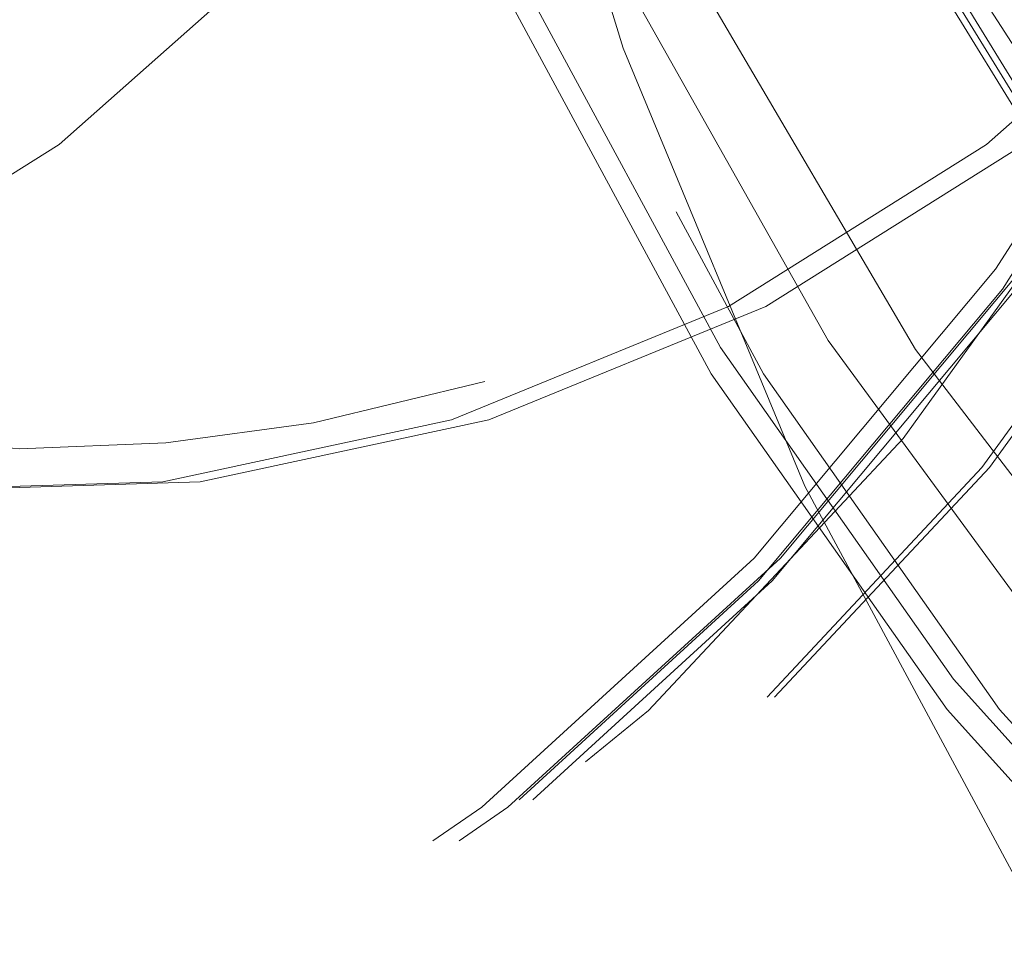
# Model space of a CAD drawing. Units: millimetres. Extents: x 0 to 42, y 0 to 29.8.
# Drawn here: x 27.6 to 27.6, y 6.9 to 6.9 of the extents above; entities that cross this region are included whole.
import ezdxf

# ---------------------------------------------------------------- set-up
doc = ezdxf.new("R2010")
doc.units = ezdxf.units.MM
doc.linetypes.add('HIDDEN', pattern=[0.1905, 0.127, -0.0635])

msp = doc.modelspace()

# ---------------------------------------------------------------- linework, layer by layer
at = {"color": 7, "linetype": 'HIDDEN', "lineweight": 18, "flags": 128}
for points in [[(27.57370436873525, 7.054144109125708), (27.57944181521875, 7.068973164114227), (27.58653412956009, 7.082998998531423), (27.5948981608582, 7.096057172292694), (27.6044358484934, 7.107994590249896), (27.61503537179857, 7.118671297091963), (27.62657246105418, 7.127962118192978), (27.63891185443719, 7.135758127170211), (27.65190888384218, 7.141967922946363), (27.66541117098268, 7.146518701343629), (27.67926041388723, 7.149357108646118), (27.69329424284526, 7.150449867123387), (27.70734812404348, 7.149784165181411), (27.72125728857444, 7.1473678075668), (27.73485866420126, 7.143229123863291), (27.7479927872306, 7.137416636353272), (27.76050567207857, 7.129998491138389), (27.77225061661097, 7.121061659188813), (27.78308992209166, 7.110710916688129), (27.79289650757435, 7.099067616628384), (27.80155539981052, 7.086268266057207), (27.80896508120557, 7.072462925657487), (27.8150386800199, 7.057813450423067), (27.81970498886056, 7.042491592056929), (27.82290929952283, 7.026676985339508), (27.82461404439393, 7.010555042075131), (27.82479923689889, 6.99431477730814), (27.82346270582494, 6.978146593294314), (27.82062012077691, 6.962240047208502), (27.81630480846549, 6.946781628760065), (27.81056736198199, 6.931952573771547), (27.80347504764065, 6.917926739354351), (27.79511101634254, 6.904868565593078), (27.78557332870734, 6.892931147635878), (27.77497380540217, 6.882254440793812), (27.76343671614655, 6.872963619692795), (27.75109732276355, 6.865167610715563), (27.73810029335856, 6.85895781493941), (27.72459800621806, 6.854407036542145), (27.7107487633135, 6.851568629239657), (27.69671493435548, 6.850475870762388), (27.68266105315726, 6.851141572704364), (27.66875188862631, 6.853557930318973), (27.65515051299948, 6.857696614022483), (27.64201638997014, 6.863509101532503), (27.62950350512217, 6.870927246747385), (27.61775856058977, 6.87986407869696), (27.60691925510908, 6.890214821197644), (27.59711266962638, 6.901858121257392), (27.58845377739022, 6.914657471828568), (27.58104409599517, 6.928462812228288), (27.57497049718084, 6.943112287462708), (27.57030418834018, 6.958434145828845), (27.56709987767791, 6.974248752546266), (27.56539513280681, 6.990370695810643), (27.56520994030184, 7.006610960577635), (27.5665464713758, 7.02277914459146), (27.56938905642383, 7.038685690677274), (27.57370436873525, 7.054144109125708)], [(27.56748608303936, 7.042513173752764), (27.57268145256635, 7.055677501460162), (27.57923844927495, 7.068004831621296), (27.58705767577889, 7.079308294476711), (27.59602060057486, 7.089416541051635), (27.60599135485925, 7.09817634063177), (27.61681879216072, 7.105454903584731), (27.6283387795667, 7.111141894315508), (27.64037668581092, 7.115151103841622), (27.65275002850548, 7.117421756633421), (27.66527124038783, 7.117919431909156), (27.67775051264925, 7.116636585418952), (27.68999867224293, 7.113592663807935), (27.70183004955452, 7.108833809824927), (27.7130652929642, 7.102432162845402), (27.72353408763448, 7.094484765312091), (27.73307773730944, 7.085112091670466), (27.74155156998828, 7.074456222098958), (27.74882713100534, 7.062678688718273), (27.75479413027189, 7.049958026929108), (27.75936211416148, 7.036487068997459), (27.76246183669469, 7.022470020914029), (27.7640463092376, 7.008119366839574), (27.76409151280157, 6.993652648061607), (27.76259676214667, 6.979289165290245), (27.75958471616915, 6.965246654282972), (27.75510103441571, 6.95173798519251), (27.74921368493134, 6.938967935672292), (27.74201191393298, 6.927130086655973), (27.73360489292788, 6.916403887867801), (27.72412006378483, 6.906951937547722), (27.71370120684534, 6.898917517627797), (27.70250626136022, 6.892422421724179), (27.69070493129152, 6.887565108870026), (27.67847611277346, 6.88441921097694), (27.66600518222943, 6.883032416650225), (27.65348118625428, 6.883425748278256), (27.64109397586074, 6.88559324335449), (27.62903132853157, 6.889502044862997), (27.61747610170427, 6.895092899357318), (27.60660346083881, 6.902281055182323), (27.59657822408774, 6.910957547222909), (27.58755236382104, 6.920990848704067), (27.57966270287992, 6.93222886500273), (27.57302884048194, 6.944501239247212), (27.56775133921888, 6.957621934753737), (27.5639102006303, 6.971392055152926), (27.56156365246177, 6.985602859456012), (27.56074726599157, 7.000038926355462), (27.56147341680641, 7.014481419792393), (27.56373109720015, 7.02871140628817), (27.56748608303936, 7.042513173752764)], [(27.42902942370158, 7.040723799080004), (27.43411678243539, 7.053572469483147), (27.44055864317932, 7.065583569759632), (27.44825341394124, 7.076567677683015), (27.45707974358961, 7.086351567309758), (27.46689843563329, 7.094780940855834), (27.47755464343333, 7.101722862064958), (27.48888031222702, 7.10706785269276), (27.50069682945187, 7.110731619044095), (27.51281784157239, 7.112656381334975), (27.52505219298669, 7.112811784914276), (27.53720694066453, 7.11119537897472), (27.54909039697412, 7.107832655203566), (27.56051515271065, 7.102776645763481), (27.57130103265132, 7.096107086943645), (27.58127793702629, 7.087929161670853), (27.59028852409367, 7.07837184071191), (27.59819069151273, 7.067585848727605), (27.60485981738275, 7.055741287254771), (27.61019072560482, 7.043024952103432), (27.61409934457173, 7.029637387475295), (27.6165240330275, 7.015789723261889), (27.61742655218673, 7.001700345400054), (27.61679266878315, 6.987591451795256), (27.61463237953669, 6.973685548127889), (27.61097975349925, 6.96020193880577), (27.60589239476544, 6.947353268402629), (27.59945053402151, 6.935342168126142), (27.59175576325959, 6.924358060202759), (27.58292943361122, 6.914574170576016), (27.57311074156754, 6.906144797029939), (27.5624545337675, 6.899202875820816), (27.5511288649738, 6.893857885193015), (27.53931234774896, 6.890194118841681), (27.52719133562844, 6.8882693565508), (27.51495698421414, 6.888113952971498), (27.5028022365363, 6.889730358911055), (27.49091878022671, 6.893093082682208), (27.47949402449018, 6.898149092122294), (27.46870814454951, 6.904818650942129), (27.45873124017453, 6.912996576214922), (27.44972065310716, 6.922553897173865), (27.4418184856881, 6.93333988915817), (27.43514935981808, 6.945184450631004), (27.42981845159602, 6.957900785782344), (27.4259098326291, 6.971288350410481), (27.42348514417333, 6.985136014623886), (27.4225826250141, 6.999225392485721), (27.42321650841768, 7.013334286090518), (27.42537679766415, 7.027240189757886), (27.42902942370158, 7.040723799080004)], [(27.42902942370154, 7.040723799080004), (27.43411678243535, 7.053572469483147), (27.44055864317927, 7.065583569759632), (27.44825341394119, 7.076567677683015), (27.45707974358957, 7.086351567309758), (27.46689843563324, 7.094780940855834), (27.47755464343328, 7.101722862064958), (27.48888031222697, 7.107067852692758), (27.50069682945183, 7.110731619044095), (27.51281784157234, 7.112656381334974), (27.52505219298664, 7.112811784914276), (27.53720694066448, 7.111195378974719), (27.54909039697407, 7.107832655203566), (27.5605151527106, 7.10277664576348), (27.57130103265127, 7.096107086943645), (27.58127793702625, 7.087929161670853), (27.59028852409363, 7.07837184071191), (27.59819069151269, 7.067585848727605), (27.6048598173827, 7.055741287254771), (27.61019072560477, 7.043024952103432), (27.61409934457168, 7.029637387475295), (27.61652403302745, 7.015789723261889), (27.61742655218669, 7.001700345400054), (27.6167926687831, 6.987591451795256), (27.61463237953664, 6.973685548127889), (27.6109797534992, 6.96020193880577), (27.60589239476539, 6.947353268402629), (27.59945053402146, 6.935342168126144), (27.59175576325954, 6.924358060202759), (27.58292943361117, 6.914574170576016), (27.5731107415675, 6.906144797029939), (27.56245453376745, 6.899202875820816), (27.55112886497376, 6.893857885193015), (27.53931234774891, 6.890194118841681), (27.5271913356284, 6.8882693565508), (27.51495698421409, 6.888113952971499), (27.50280223653626, 6.889730358911055), (27.49091878022666, 6.893093082682208), (27.47949402449014, 6.898149092122295), (27.46870814454946, 6.904818650942129), (27.45873124017449, 6.912996576214922), (27.44972065310711, 6.922553897173865), (27.44181848568805, 6.93333988915817), (27.43514935981803, 6.945184450631005), (27.42981845159597, 6.957900785782344), (27.42590983262905, 6.971288350410481), (27.42348514417329, 6.985136014623886), (27.42258262501405, 6.999225392485721), (27.42321650841764, 7.013334286090518), (27.4253767976641, 7.027240189757886), (27.42902942370154, 7.040723799080004)], [(27.56902942370153, 7.040723799080004), (27.57411678243535, 7.053572469483147), (27.58055864317927, 7.065583569759632), (27.58825341394119, 7.076567677683015), (27.59707974358957, 7.086351567309758), (27.60689843563324, 7.094780940855834), (27.61755464343328, 7.101722862064958), (27.62888031222698, 7.107067852692758), (27.64069682945183, 7.110731619044095), (27.65281784157234, 7.112656381334974), (27.66505219298664, 7.112811784914276), (27.67720694066448, 7.111195378974719), (27.68909039697408, 7.107832655203566), (27.7005151527106, 7.10277664576348), (27.71130103265127, 7.096107086943645), (27.72127793702625, 7.087929161670853), (27.73028852409363, 7.07837184071191), (27.73819069151269, 7.067585848727605), (27.7448598173827, 7.05574128725477), (27.75019072560477, 7.043024952103432), (27.75409934457169, 7.029637387475295), (27.75652403302745, 7.015789723261889), (27.75742655218669, 7.001700345400054), (27.7567926687831, 6.987591451795256), (27.75463237953664, 6.973685548127889), (27.75097975349921, 6.96020193880577), (27.74589239476539, 6.947353268402627), (27.73945053402146, 6.935342168126142), (27.73175576325954, 6.924358060202759), (27.72292943361117, 6.914574170576016), (27.7131107415675, 6.906144797029939), (27.70245453376746, 6.899202875820816), (27.69112886497376, 6.893857885193015), (27.67931234774891, 6.890194118841681), (27.6671913356284, 6.8882693565508), (27.6549569842141, 6.888113952971499), (27.64280223653626, 6.889730358911055), (27.63091878022666, 6.893093082682208), (27.61949402449014, 6.898149092122294), (27.60870814454946, 6.904818650942129), (27.59873124017449, 6.912996576214922), (27.58972065310711, 6.922553897173865), (27.58181848568805, 6.93333988915817), (27.57514935981803, 6.945184450631004), (27.56981845159597, 6.957900785782344), (27.56590983262905, 6.971288350410481), (27.56348514417328, 6.985136014623886), (27.56258262501405, 6.999225392485721), (27.56321650841764, 7.013334286090518), (27.5653767976641, 7.027240189757886), (27.56902942370153, 7.040723799080004)], [(27.57105109403262, 7.039829111743623), (27.57614101045768, 7.05264077309277), (27.58260796451732, 7.064595674698311), (27.59034576900465, 7.075497517406395), (27.59922736938393, 7.085167293261155), (27.60910693002246, 7.093446224810387), (27.6198222288077, 7.10019837222694), (27.63119732082984, 7.105312865436904), (27.64304542739234, 7.108705724603172), (27.65517200291302, 7.110321239072033), (27.66737792935708, 7.110132882140572), (27.67946278574976, 7.108143746624396), (27.69122813908321, 7.104386494073688), (27.70248080258094, 7.098922818471457), (27.71303600781944, 7.091842433220038), (27.72272043862048, 7.083261598049513), (27.73137507689808, 7.073321210036151), (27.73885781373096, 7.062184490076316), (27.74504578278722, 7.050034302803857), (27.74983737778602, 7.037070153957877), (27.75315392086996, 7.023504914504013), (27.75494095449328, 7.009561325299066), (27.75516913561329, 6.995468339692293), (27.75383471750231, 6.981457364117732), (27.75095961126885, 6.967758458406966), (27.74659102607775, 6.954596558213036), (27.74080069397709, 6.942187781573248), (27.73368369205987, 6.930735880256969), (27.72535688130081, 6.920428894167205), (27.71595698770237, 6.9114360637306), (27.70563835725757, 6.9039050509743), (27.69457042159303, 6.89795951491956), (27.68293491590637, 6.893697081104026), (27.67092289487929, 6.891187738573105), (27.65873159556497, 6.890472690661784), (27.64656119876109, 6.891563678436993), (27.63461154204671, 6.894442787909631), (27.62307883845471, 6.89906274418175), (27.61215245465925, 6.90534768769909), (27.60201180158014, 6.913194419862852), (27.59282338846061, 6.922474097547841), (27.58473808879005, 6.933034348703021), (27.57788866296553, 6.944701774296377), (27.57238757836971, 6.957284795522231), (27.56832516265957, 6.97057679951993), (27.56576812058877, 6.984359531951309), (27.56475843871741, 6.998406680730889), (27.5653126959939, 7.012487592064062), (27.5674217915291, 7.026371057776028), (27.57105109403262, 7.039829111743623)], [(27.43785526986033, 7.037592393402672), (27.44277012441589, 7.049919938440803), (27.44903642505229, 7.061401259307734), (27.45654695362826, 7.071839907420211), (27.46517320291759, 7.081057274614884), (27.47476757540327, 7.08889564918352), (27.48516590871202, 7.095220914364041), (27.49619028447795, 7.099924843115511), (27.50765207257519, 7.102926949912819), (27.51935515863157, 7.104175867876321), (27.53109929959996, 7.103650227673396), (27.54268354997231, 7.101359023153651), (27.55390970001298, 7.097341457461663), (27.5645856671823, 7.091666272260298), (27.57452878272206, 7.084430571541811), (27.58356891716863, 7.075758160151613), (27.59155139131523, 7.065797425453034), (27.59833962281604, 7.054718798378404), (27.60381746314804, 7.042711837308549), (27.60789118494441, 7.029981984676328), (27.61049108569576, 7.016747051789666), (27.61157268037939, 7.003233492019664), (27.61111746261041, 6.989672526120658), (27.60913322129104, 6.976296185978989), (27.60565390734041, 6.963333344483101), (27.60073905278485, 6.95100579944497), (27.59447275214845, 6.939524478578039), (27.58696222357247, 6.929085830465564), (27.57833597428315, 6.919868463270889), (27.56874160179746, 6.912030088702253), (27.55834326848872, 6.905704823521734), (27.54731889272278, 6.901000894770264), (27.53585710462555, 6.897998787972956), (27.52415401856917, 6.896749870009453), (27.51240987760077, 6.897275510212378), (27.50082562722843, 6.899566714732122), (27.48959947718776, 6.903584280424112), (27.47892351001844, 6.909259465625476), (27.46898039447868, 6.916495166343963), (27.45994026003211, 6.925167577734162), (27.45195778588551, 6.935128312432741), (27.4451695543847, 6.94620693950737), (27.43969171405269, 6.958213900577226), (27.43561799225632, 6.970943753209447), (27.43301809150498, 6.98417868609611), (27.43193649682135, 6.99769224586611), (27.43239171459033, 7.011253211765117), (27.43437595590969, 7.024629551906786), (27.43785526986033, 7.037592393402672)], [(27.43810526986033, 7.037592393402672), (27.4430201244159, 7.049919938440803), (27.44928642505228, 7.061401259307734), (27.45679695362827, 7.071839907420211), (27.4654232029176, 7.081057274614884), (27.47501757540328, 7.08889564918352), (27.48541590871202, 7.095220914364041), (27.49644028447796, 7.099924843115511), (27.50790207257518, 7.102926949912819), (27.51960515863157, 7.104175867876321), (27.53134929959996, 7.103650227673396), (27.54293354997231, 7.101359023153651), (27.55415970001298, 7.097341457461663), (27.5648356671823, 7.091666272260298), (27.57477878272206, 7.084430571541811), (27.58381891716863, 7.075758160151613), (27.59180139131523, 7.065797425453034), (27.59858962281604, 7.054718798378404), (27.60406746314804, 7.042711837308549), (27.60814118494441, 7.029981984676328), (27.61074108569576, 7.016747051789666), (27.61182268037939, 7.003233492019664), (27.61136746261041, 6.989672526120658), (27.60938322129104, 6.976296185978989), (27.60590390734041, 6.963333344483101), (27.60098905278484, 6.95100579944497), (27.59472275214845, 6.939524478578039), (27.58721222357247, 6.929085830465564), (27.57858597428314, 6.919868463270889), (27.56899160179746, 6.912030088702253), (27.55859326848872, 6.905704823521734), (27.54756889272279, 6.901000894770264), (27.53610710462555, 6.897998787972956), (27.52440401856917, 6.896749870009453), (27.51265987760078, 6.897275510212378), (27.50107562722843, 6.899566714732122), (27.48984947718775, 6.903584280424112), (27.47917351001844, 6.909259465625476), (27.46923039447868, 6.916495166343963), (27.46019026003211, 6.925167577734162), (27.45220778588551, 6.935128312432741), (27.44541955438469, 6.94620693950737), (27.43994171405269, 6.958213900577226), (27.43586799225632, 6.970943753209447), (27.43326809150498, 6.98417868609611), (27.43218649682135, 6.99769224586611), (27.43264171459033, 7.011253211765117), (27.4346259559097, 7.024629551906786), (27.43810526986033, 7.037592393402672)], [(27.57785526986033, 7.037592393402672), (27.58277012441589, 7.049919938440803), (27.58903642505228, 7.061401259307734), (27.59654695362827, 7.071839907420211), (27.60517320291759, 7.081057274614884), (27.61476757540328, 7.08889564918352), (27.62516590871202, 7.095220914364039), (27.63619028447796, 7.09992484311551), (27.64765207257519, 7.102926949912819), (27.65935515863157, 7.104175867876321), (27.67109929959997, 7.103650227673396), (27.68268354997231, 7.101359023153651), (27.69390970001298, 7.097341457461662), (27.7045856671823, 7.091666272260297), (27.71452878272206, 7.084430571541811), (27.72356891716863, 7.075758160151613), (27.73155139131523, 7.065797425453033), (27.73833962281604, 7.054718798378404), (27.74381746314805, 7.042711837308549), (27.74789118494441, 7.029981984676328), (27.75049108569576, 7.016747051789666), (27.75157268037939, 7.003233492019664), (27.75111746261041, 6.989672526120658), (27.74913322129105, 6.976296185978989), (27.7456539073404, 6.963333344483101), (27.74073905278485, 6.95100579944497), (27.73447275214845, 6.939524478578039), (27.72696222357247, 6.929085830465564), (27.71833597428315, 6.919868463270889), (27.70874160179747, 6.912030088702253), (27.69834326848872, 6.905704823521733), (27.68731889272279, 6.901000894770262), (27.67585710462555, 6.897998787972956), (27.66415401856917, 6.896749870009453), (27.65240987760077, 6.897275510212378), (27.64082562722843, 6.899566714732122), (27.62959947718776, 6.903584280424112), (27.61892351001844, 6.909259465625476), (27.60898039447868, 6.916495166343963), (27.59994026003211, 6.925167577734162), (27.59195778588551, 6.935128312432741), (27.58516955438469, 6.94620693950737), (27.57969171405269, 6.958213900577226), (27.57561799225632, 6.970943753209447), (27.57301809150498, 6.98417868609611), (27.57193649682135, 6.99769224586611), (27.57239171459033, 7.011253211765117), (27.5743759559097, 7.024629551906786), (27.57785526986033, 7.037592393402672)], [(27.57810526986033, 7.037592393402672), (27.5830201244159, 7.049919938440803), (27.58928642505228, 7.061401259307734), (27.59679695362827, 7.071839907420211), (27.6054232029176, 7.081057274614884), (27.61501757540328, 7.08889564918352), (27.62541590871202, 7.095220914364039), (27.63644028447796, 7.09992484311551), (27.64790207257519, 7.102926949912819), (27.65960515863157, 7.104175867876321), (27.67134929959996, 7.103650227673396), (27.68293354997231, 7.101359023153651), (27.69415970001298, 7.097341457461662), (27.7048356671823, 7.091666272260297), (27.71477878272206, 7.084430571541811), (27.72381891716863, 7.075758160151613), (27.73180139131523, 7.065797425453033), (27.73858962281605, 7.054718798378404), (27.74406746314805, 7.042711837308549), (27.74814118494441, 7.029981984676328), (27.75074108569576, 7.016747051789666), (27.75182268037939, 7.003233492019664), (27.75136746261041, 6.989672526120658), (27.74938322129105, 6.976296185978989), (27.74590390734041, 6.963333344483101), (27.74098905278485, 6.95100579944497), (27.73472275214846, 6.939524478578039), (27.72721222357247, 6.929085830465564), (27.71858597428314, 6.919868463270889), (27.70899160179746, 6.912030088702253), (27.69859326848872, 6.905704823521733), (27.68756889272278, 6.901000894770262), (27.67610710462555, 6.897998787972956), (27.66440401856917, 6.896749870009453), (27.65265987760078, 6.897275510212378), (27.64107562722843, 6.899566714732122), (27.62984947718776, 6.903584280424112), (27.61917351001844, 6.909259465625476), (27.60923039447868, 6.916495166343963), (27.60019026003211, 6.925167577734162), (27.59220778588551, 6.935128312432741), (27.58541955438469, 6.94620693950737), (27.57994171405269, 6.958213900577226), (27.57586799225632, 6.970943753209447), (27.57326809150498, 6.98417868609611), (27.57218649682135, 6.99769224586611), (27.57264171459033, 7.011253211765117), (27.57462595590969, 7.024629551906786), (27.57810526986033, 7.037592393402672)], [(27.43724549192707, 7.037087789744953), (27.44209355183276, 7.049247798990277), (27.44827469117858, 7.060573084556752), (27.45568314895656, 7.070869867668374), (27.46419216440012, 7.079961967511295), (27.47365614589588, 7.087693815736394), (27.48391316209653, 7.093933118276871), (27.49478771261109, 7.098573118936394), (27.50609373086527, 7.101534426017228), (27.51763776775211, 7.10276637073419), (27.52922230159987, 7.102247874171614), (27.54064911782258, 7.099987807949439), (27.55172270042655, 7.096024842427336), (27.56225357734326, 7.090426785044129), (27.57206156234894, 7.08328942011372), (27.58097883810085, 7.074734869928919), (27.58885282753857, 7.064909505215161), (27.59554880451972, 7.053981440686799), (27.60095219902167, 7.042137658557748), (27.60497055746638, 7.029580809223951), (27.6075351246268, 7.016525743858929), (27.60860202004774, 7.003195838250622), (27.60815298885277, 6.989819170779736), (27.60619571409014, 6.976624619935413), (27.60276368527367, 6.963837948140821), (27.59791562536797, 6.951677938895497), (27.59173448602216, 6.940352653329021), (27.58432602824418, 6.9300558702174), (27.57581701280061, 6.92096377037448), (27.56635303130486, 6.91323192214938), (27.55609601510421, 6.906992619608904), (27.54522146458965, 6.902352618949381), (27.53391544633547, 6.899391311868547), (27.52237140944863, 6.898159367151585), (27.51078687560087, 6.898677863714162), (27.49936005937816, 6.900937929936337), (27.48828647677418, 6.904900895458439), (27.47775559985748, 6.910498952841645), (27.4679476148518, 6.917636317772055), (27.45903033909988, 6.926190867956854), (27.45115634966216, 6.936016232670614), (27.44446037268102, 6.946944297198976), (27.43905697817907, 6.958788079328027), (27.43503861973435, 6.971344928661824), (27.43247405257394, 6.984399994026846), (27.43140715715299, 6.997729899635154), (27.43185618834796, 7.011106567106038), (27.4338134631106, 7.024301117950362), (27.43724549192707, 7.037087789744953)], [(27.57724549192706, 7.037087789744953), (27.58209355183276, 7.049247798990277), (27.58827469117858, 7.060573084556751), (27.59568314895656, 7.070869867668374), (27.60419216440012, 7.079961967511293), (27.61365614589588, 7.087693815736394), (27.62391316209653, 7.093933118276871), (27.63478771261109, 7.098573118936394), (27.64609373086527, 7.101534426017227), (27.65763776775211, 7.102766370734188), (27.66922230159987, 7.102247874171614), (27.68064911782258, 7.099987807949438), (27.69172270042655, 7.096024842427334), (27.70225357734326, 7.090426785044128), (27.71206156234894, 7.08328942011372), (27.72097883810086, 7.074734869928919), (27.72885282753857, 7.06490950521516), (27.73554880451972, 7.053981440686799), (27.74095219902166, 7.042137658557747), (27.74497055746639, 7.029580809223951), (27.7475351246268, 7.016525743858929), (27.74860202004774, 7.00319583825062), (27.74815298885278, 6.989819170779736), (27.74619571409014, 6.976624619935413), (27.74276368527368, 6.963837948140819), (27.73791562536798, 6.951677938895497), (27.73173448602216, 6.940352653329021), (27.72432602824418, 6.9300558702174), (27.71581701280061, 6.92096377037448), (27.70635303130486, 6.91323192214938), (27.69609601510421, 6.906992619608904), (27.68522146458965, 6.902352618949381), (27.67391544633547, 6.899391311868547), (27.66237140944863, 6.898159367151585), (27.65078687560087, 6.898677863714162), (27.63936005937816, 6.900937929936337), (27.62828647677419, 6.904900895458439), (27.61775559985749, 6.910498952841645), (27.6079476148518, 6.917636317772055), (27.59903033909988, 6.926190867956855), (27.59115634966217, 6.936016232670614), (27.58446037268103, 6.946944297198976), (27.57905697817907, 6.958788079328027), (27.57503861973435, 6.971344928661824), (27.57247405257394, 6.984399994026846), (27.57140715715299, 6.997729899635154), (27.57185618834796, 7.011106567106038), (27.5738134631106, 7.024301117950362), (27.57724549192706, 7.037087789744953)], [(27.43834477315831, 7.03678717479993), (27.44327004188952, 7.049095689436093), (27.44957213533461, 7.06053635023842), (27.45713859248676, 7.070904998343863), (27.46583438973882, 7.08001660498134), (27.47550435038284, 7.087708573314547), (27.48597591374203, 7.093843639986354), (27.49706221452017, 7.098312324586659), (27.50856541741723, 7.101034883332902), (27.52028024750501, 7.101962732099762), (27.53199765336306, 7.10107931340401), (27.54350853760624, 7.098400391873202), (27.55460748823254, 7.09397377292552), (27.5650964442051, 7.087878449680953), (27.5747882298561, 7.080223193327201), (27.58350989504099, 7.071144612095254), (27.59110580143793, 7.060804713482272), (27.59744039991731, 7.049388013223959), (27.60240064941921, 7.037098242606893), (27.60589803417374, 7.024154712878884), (27.60787014326712, 7.010788401634568), (27.60828178436584, 6.997237831014752), (27.60712561172475, 6.983744811273166), (27.60442225727202, 6.970550125666754), (27.6002199624319, 6.957889233672751), (27.59459371725537, 6.945988069208732), (27.5876439222209, 6.9350590088365), (27.57949459658551, 6.925297081897313), (27.57029116525823, 6.916876490208665), (27.56019786368913, 6.909947499428728), (27.54939480708383, 6.90463375756212), (27.53807477624337, 6.901030088458334), (27.52643977738628, 6.899200799677903), (27.5146974373428, 6.899178534922449), (27.5030572984492, 6.900963691507058), (27.49172707925977, 6.90452441327019), (27.4809089678044, 6.909797159047624), (27.47079601353826, 6.916687836566052), (27.46156868236984, 6.92507348152191), (27.45339163624242, 6.934804451882304), (27.44641079473787, 6.94570709825062), (27.4407507311382, 6.957586862644129), (27.43651244941247, 6.97023175038579), (27.43377158179846, 6.98341611315429), (27.43257703914367, 6.996904675683685), (27.43295013809009, 7.010456734256085), (27.43488422067817, 7.02383045206521), (27.43834477315831, 7.03678717479993)], [(27.43879977315831, 7.03678717479993), (27.44372504188952, 7.049095689436093), (27.45002713533461, 7.06053635023842), (27.45759359248676, 7.070904998343863), (27.46628938973882, 7.08001660498134), (27.47595935038284, 7.087708573314547), (27.48643091374203, 7.093843639986354), (27.49751721452017, 7.098312324586659), (27.50902041741724, 7.101034883332902), (27.52073524750501, 7.101962732099762), (27.53245265336306, 7.10107931340401), (27.54396353760623, 7.098400391873202), (27.55506248823254, 7.09397377292552), (27.5655514442051, 7.087878449680953), (27.5752432298561, 7.080223193327201), (27.58396489504099, 7.071144612095254), (27.59156080143793, 7.060804713482272), (27.59789539991731, 7.049388013223959), (27.6028556494192, 7.037098242606893), (27.60635303417374, 7.024154712878884), (27.60832514326712, 7.010788401634568), (27.60873678436583, 6.997237831014752), (27.60758061172475, 6.983744811273166), (27.60487725727202, 6.970550125666754), (27.6006749624319, 6.957889233672751), (27.59504871725537, 6.945988069208732), (27.5880989222209, 6.9350590088365), (27.57994959658551, 6.925297081897313), (27.57074616525823, 6.916876490208665), (27.56065286368913, 6.909947499428728), (27.54984980708383, 6.90463375756212), (27.53852977624337, 6.901030088458334), (27.52689477738628, 6.899200799677903), (27.51515243734281, 6.899178534922449), (27.50351229844919, 6.900963691507058), (27.49218207925977, 6.90452441327019), (27.48136396780439, 6.909797159047624), (27.47125101353826, 6.916687836566052), (27.46202368236984, 6.92507348152191), (27.45384663624241, 6.934804451882304), (27.44686579473786, 6.94570709825062), (27.4412057311382, 6.957586862644129), (27.43696744941246, 6.97023175038579), (27.43422658179846, 6.98341611315429), (27.43303203914367, 6.996904675683685), (27.43340513809008, 7.010456734256085), (27.43533922067817, 7.02383045206521), (27.43879977315831, 7.03678717479993)], [(27.57834477315831, 7.03678717479993), (27.58327004188952, 7.049095689436092), (27.58957213533461, 7.06053635023842), (27.59713859248676, 7.070904998343863), (27.60583438973882, 7.08001660498134), (27.61550435038284, 7.087708573314547), (27.62597591374203, 7.093843639986354), (27.63706221452017, 7.098312324586657), (27.64856541741723, 7.101034883332902), (27.66028024750501, 7.101962732099762), (27.67199765336306, 7.10107931340401), (27.68350853760624, 7.098400391873202), (27.69460748823254, 7.093973772925518), (27.7050964442051, 7.087878449680953), (27.7147882298561, 7.080223193327201), (27.72350989504099, 7.071144612095254), (27.73110580143793, 7.060804713482272), (27.73744039991731, 7.049388013223959), (27.74240064941921, 7.037098242606893), (27.74589803417375, 7.024154712878884), (27.74787014326712, 7.010788401634568), (27.74828178436584, 6.997237831014752), (27.74712561172475, 6.983744811273166), (27.74442225727202, 6.970550125666754), (27.7402199624319, 6.957889233672751), (27.73459371725537, 6.945988069208732), (27.7276439222209, 6.9350590088365), (27.71949459658551, 6.925297081897313), (27.71029116525823, 6.916876490208665), (27.70019786368913, 6.909947499428728), (27.68939480708383, 6.90463375756212), (27.67807477624337, 6.901030088458334), (27.66643977738628, 6.899200799677903), (27.6546974373428, 6.899178534922449), (27.6430572984492, 6.900963691507058), (27.63172707925978, 6.90452441327019), (27.6209089678044, 6.909797159047624), (27.61079601353826, 6.916687836566052), (27.60156868236984, 6.92507348152191), (27.59339163624242, 6.934804451882304), (27.58641079473786, 6.94570709825062), (27.5807507311382, 6.957586862644129), (27.57651244941247, 6.97023175038579), (27.57377158179846, 6.98341611315429), (27.57257703914367, 6.996904675683685), (27.57295013809009, 7.010456734256085), (27.57488422067816, 7.02383045206521), (27.57834477315831, 7.03678717479993)], [(27.43963270133472, 7.036418563617342), (27.44450798950639, 7.048602174114831), (27.45074613067317, 7.059926737571088), (27.45823580505816, 7.070190166882946), (27.46684335924451, 7.079209310911196), (27.47641519122386, 7.086823222816983), (27.48678049142778, 7.092896032161971), (27.49775429082857, 7.097319369519534), (27.50914076171594, 7.100014300329732), (27.52073671224716, 7.100932733488416), (27.53233521241029, 7.100058279534109), (27.54372928669515, 7.097406543118343), (27.55471560757617, 7.093024844540277), (27.56509812389699, 7.086991375314843), (27.57469155940789, 7.079413802843301), (27.58332471902489, 7.070427349085925), (27.59084354381012, 7.060192377522907), (27.59711386015715, 7.04889153146426), (27.60202377412223, 7.036726474775623), (27.60548566817433, 7.0239142931818), (27.60743776473207, 7.010683620366859), (27.60784522858615, 6.997270558000624), (27.60670078853442, 6.98391446249878), (27.60402486713673, 6.97085367370197), (27.59986521627381, 6.95832126169569), (27.59429606501385, 6.946540867669087), (27.58741679499303, 6.935722713032654), (27.57935016694783, 6.92605984801216), (27.57024013004682, 6.917724706662816), (27.56024925311434, 6.910866029779463), (27.54955582358591, 6.90560621061357), (27.53835066596482, 6.902039110762759), (27.52683373655426, 6.900228385208375), (27.51521055523241, 6.900206346390833), (27.50368853794532, 6.901973387593352), (27.49247329536442, 6.905497975923813), (27.48176496375927, 6.91071721501996), (27.47175463356106, 6.917537967436477), (27.46262093934932, 6.925838516684902), (27.45452687211363, 6.935470739267253), (27.44761687067558, 6.946262747943359), (27.44201424417452, 6.958021959062727), (27.43781897161309, 6.970538529224349), (27.43510591772955, 6.983589099937171), (27.43392349703471, 6.996940783457645), (27.43429280985388, 7.010355318677044), (27.43620726579107, 7.023593322896581), (27.43963270133472, 7.036418563617342)], [(27.44050770133472, 7.036418563617342), (27.44538298950639, 7.048602174114831), (27.45162113067317, 7.059926737571088), (27.45911080505816, 7.070190166882946), (27.46771835924451, 7.079209310911196), (27.47729019122386, 7.086823222816983), (27.48765549142778, 7.092896032161971), (27.49862929082857, 7.097319369519534), (27.51001576171594, 7.100014300329732), (27.52161171224716, 7.100932733488416), (27.53321021241029, 7.100058279534109), (27.54460428669515, 7.097406543118343), (27.55559060757617, 7.093024844540277), (27.56597312389699, 7.086991375314843), (27.57556655940789, 7.079413802843301), (27.58419971902489, 7.070427349085925), (27.59171854381012, 7.060192377522907), (27.59798886015715, 7.04889153146426), (27.60289877412223, 7.036726474775623), (27.60636066817433, 7.0239142931818), (27.60831276473207, 7.010683620366859), (27.60872022858615, 6.997270558000624), (27.60757578853442, 6.98391446249878), (27.60489986713673, 6.97085367370197), (27.60074021627381, 6.95832126169569), (27.59517106501385, 6.946540867669087), (27.58829179499303, 6.935722713032654), (27.58022516694783, 6.92605984801216), (27.57111513004682, 6.917724706662816), (27.56112425311434, 6.910866029779463), (27.55043082358591, 6.90560621061357), (27.53922566596482, 6.902039110762759), (27.52770873655426, 6.900228385208375), (27.51608555523241, 6.900206346390833), (27.50456353794532, 6.901973387593352), (27.49334829536442, 6.905497975923813), (27.48263996375927, 6.91071721501996), (27.47262963356106, 6.917537967436477), (27.46349593934932, 6.925838516684902), (27.45540187211363, 6.935470739267253), (27.44849187067558, 6.946262747943359), (27.44288924417452, 6.958021959062727), (27.43869397161309, 6.970538529224349), (27.43598091772955, 6.983589099937171), (27.43479849703471, 6.996940783457645), (27.43516780985388, 7.010355318677044), (27.43708226579107, 7.023593322896581), (27.44050770133472, 7.036418563617342)], [(27.46357831603201, 7.026319332964278), (27.4678005764278, 7.036554824452773), (27.47335751949608, 7.04590161221428), (27.48011231485608, 7.054129547313901), (27.48789863702815, 7.061036030682535), (27.49652476091908, 7.06645100177834), (27.50577828273024, 7.07024112604168), (27.51543135004393, 7.072313078034489), (27.52524627230622, 7.07261583942229), (27.53498137355713, 7.071141955214909), (27.54439694329493, 7.067927717333071), (27.55326113894419, 7.063052270980871), (27.56135569458943, 7.056635665828182), (27.5684812954064, 7.04883589998935), (27.57446248545445, 7.039845029585269), (27.57915198798418, 7.029884439684276), (27.58243433187972, 7.019199393067033), (27.58422869494092, 7.008052991042896), (27.58449089399404, 6.996719695022486), (27.58321447282821, 6.985478568366879), (27.58043086116873, 6.974606404921495), (27.57620860077294, 6.964370913433002), (27.57065165770466, 6.955024125671494), (27.56389686234466, 6.946796190571872), (27.55611054017259, 6.939889707203238), (27.54748441628166, 6.934474736107433), (27.5382308944705, 6.930684611844094), (27.5285778271568, 6.928612659851286), (27.51876290489452, 6.928309898463484), (27.5090278036436, 6.929783782670866), (27.4996122339058, 6.932998020552704), (27.49074803825655, 6.937873466904904), (27.4826534826113, 6.944290072057593), (27.47552788179434, 6.952089837896425), (27.46954669174629, 6.961080708300506), (27.46485718921656, 6.9710412982015), (27.46157484532101, 6.981726344818743), (27.45978048225982, 6.992872746842878), (27.4595182832067, 7.004206042863288), (27.46079470437252, 7.015447169518896), (27.46357831603201, 7.026319332964278)], [(27.494578316032, 7.026319332964278), (27.4988005764278, 7.036554824452773), (27.50435751949608, 7.04590161221428), (27.51111231485608, 7.054129547313901), (27.51889863702814, 7.061036030682535), (27.52752476091909, 7.06645100177834), (27.53677828273024, 7.07024112604168), (27.54643135004394, 7.072313078034489), (27.55624627230622, 7.07261583942229), (27.56598137355714, 7.071141955214909), (27.57539694329493, 7.067927717333071), (27.58426113894419, 7.063052270980871), (27.59235569458943, 7.056635665828182), (27.5994812954064, 7.04883589998935), (27.60546248545445, 7.039845029585269), (27.61015198798417, 7.029884439684276), (27.61343433187973, 7.019199393067033), (27.61522869494092, 7.008052991042896), (27.61549089399404, 6.996719695022486), (27.61421447282821, 6.985478568366879), (27.61143086116873, 6.974606404921495), (27.60720860077294, 6.964370913433002), (27.60165165770466, 6.955024125671494), (27.59489686234466, 6.946796190571872), (27.58711054017259, 6.939889707203238), (27.57848441628165, 6.934474736107433), (27.5692308944705, 6.930684611844094), (27.5595778271568, 6.928612659851286), (27.54976290489452, 6.928309898463484), (27.5400278036436, 6.929783782670866), (27.53061223390581, 6.932998020552704), (27.52174803825655, 6.937873466904904), (27.51365348261131, 6.944290072057593), (27.50652788179434, 6.952089837896425), (27.50054669174629, 6.961080708300506), (27.49585718921657, 6.9710412982015), (27.49257484532101, 6.981726344818743), (27.49078048225982, 6.992872746842878), (27.4905182832067, 7.004206042863288), (27.49179470437253, 7.015447169518896), (27.494578316032, 7.026319332964278)], [(27.49582831603201, 7.026319332964278), (27.5000505764278, 7.036554824452773), (27.50560751949608, 7.04590161221428), (27.51236231485608, 7.054129547313901), (27.52014863702815, 7.061036030682535), (27.52877476091908, 7.066451001778342), (27.53802828273024, 7.07024112604168), (27.54768135004393, 7.072313078034489), (27.55749627230622, 7.07261583942229), (27.56723137355713, 7.071141955214909), (27.57664694329494, 7.067927717333071), (27.58551113894418, 7.063052270980871), (27.59360569458944, 7.056635665828182), (27.6007312954064, 7.04883589998935), (27.60671248545445, 7.039845029585269), (27.61140198798417, 7.029884439684276), (27.61468433187972, 7.019199393067034), (27.61647869494092, 7.008052991042897), (27.61674089399404, 6.996719695022486), (27.61546447282821, 6.985478568366879), (27.61268086116874, 6.974606404921495), (27.60845860077294, 6.964370913433002), (27.60290165770466, 6.955024125671494), (27.59614686234466, 6.946796190571872), (27.58836054017259, 6.939889707203238), (27.57973441628165, 6.934474736107433), (27.5704808944705, 6.930684611844093), (27.5608278271568, 6.928612659851286), (27.55101290489452, 6.928309898463484), (27.54127780364361, 6.929783782670866), (27.5318622339058, 6.932998020552704), (27.52299803825655, 6.937873466904902), (27.5149034826113, 6.944290072057593), (27.50777788179434, 6.952089837896425), (27.50179669174629, 6.961080708300504), (27.49710718921656, 6.9710412982015), (27.49382484532102, 6.981726344818741), (27.49203048225982, 6.992872746842878), (27.4917682832067, 7.004206042863288), (27.49304470437253, 7.015447169518896), (27.49582831603201, 7.026319332964278)], [(27.52075458860041, 7.072712868942888), (27.52399627230627, 7.07261583942229), (27.53373137355718, 7.071141955214909), (27.54314694329498, 7.067927717333071), (27.55201113894423, 7.063052270980871), (27.56010569458948, 7.056635665828182), (27.56723129540644, 7.04883589998935), (27.57321248545449, 7.039845029585269), (27.57790198798422, 7.029884439684276), (27.58118433187977, 7.019199393067034), (27.58297869494097, 7.008052991042897), (27.58324089399409, 6.996719695022486), (27.58196447282826, 6.985478568366879), (27.57918086116878, 6.974606404921495), (27.57495860077299, 6.964370913433002), (27.56940165770471, 6.955024125671494), (27.56264686234471, 6.946796190571872), (27.55486054017264, 6.939889707203238), (27.5462344162817, 6.934474736107433), (27.53698089447055, 6.930684611844094), (27.52732782715685, 6.928612659851286), (27.52075458860041, 6.928212868942888)], [(27.52075458860037, 7.072712868942888), (27.52399627230622, 7.07261583942229), (27.53373137355713, 7.071141955214909), (27.54314694329493, 7.067927717333071), (27.55201113894419, 7.063052270980871), (27.56010569458943, 7.056635665828182), (27.5672312954064, 7.04883589998935), (27.57321248545444, 7.039845029585269), (27.57790198798418, 7.029884439684276), (27.58118433187973, 7.019199393067034), (27.58297869494092, 7.008052991042897), (27.58324089399404, 6.996719695022486), (27.58196447282821, 6.985478568366879), (27.57918086116873, 6.974606404921495), (27.57495860077294, 6.964370913433002), (27.56940165770466, 6.955024125671494), (27.56264686234466, 6.946796190571872), (27.55486054017259, 6.939889707203238), (27.54623441628165, 6.934474736107433), (27.5369808944705, 6.930684611844093), (27.5273278271568, 6.928612659851286), (27.52075458860037, 6.928212868942888)], [(27.55425458860041, 7.072712868942888), (27.55749627230626, 7.07261583942229), (27.56723137355718, 7.071141955214909), (27.57664694329498, 7.067927717333069), (27.58551113894423, 7.063052270980871), (27.59360569458948, 7.056635665828182), (27.60073129540644, 7.04883589998935), (27.60671248545449, 7.039845029585269), (27.61140198798422, 7.029884439684276), (27.61468433187978, 7.019199393067033), (27.61647869494097, 7.008052991042896), (27.61674089399408, 6.996719695022486), (27.61546447282825, 6.985478568366879), (27.61268086116878, 6.974606404921495), (27.60845860077299, 6.964370913433002), (27.6029016577047, 6.955024125671494), (27.59614686234471, 6.946796190571872), (27.58836054017264, 6.939889707203239), (27.5797344162817, 6.934474736107433), (27.57048089447055, 6.930684611844094), (27.56082782715685, 6.928612659851286), (27.55425458860041, 6.928212868942888)], [(27.45830027858073, 7.000462868942897), (27.4590599610295, 6.989316913308779), (27.46132030247269, 6.97844540809368), (27.46502564580233, 6.968116045836453), (27.4700847531683, 6.958583169717057), (27.47637305255705, 6.950081510783354), (27.48373570516794, 6.942820408093681), (27.49199141805847, 6.936978654094475), (27.50093690817812, 6.932700092156867), (27.51035190787177, 6.930090074675493), (27.52000458860037, 6.929212868942897), (27.52965726932896, 6.930090074675493), (27.53907226902262, 6.932700092156867), (27.54801775914227, 6.936978654094475), (27.5562734720328, 6.942820408093682), (27.56363612464369, 6.950081510783355), (27.56992442403244, 6.958583169717059), (27.57498353139841, 6.968116045836455), (27.57868887472805, 6.978445408093682), (27.58094921617123, 6.989316913308781), (27.58170889862001, 7.000462868942897), (27.58094921617123, 7.011608824577014), (27.57868887472805, 7.022480329792112), (27.57498353139841, 7.03280969204934), (27.56992442403244, 7.042342568168736), (27.56363612464369, 7.050844227102439), (27.55627347203279, 7.058105329792112), (27.54801775914227, 7.063947083791318), (27.53907226902262, 7.068225645728926), (27.52965726932896, 7.070835663210301), (27.52000458860037, 7.071712868942896), (27.51035190787177, 7.070835663210301), (27.50093690817812, 7.068225645728926), (27.49199141805847, 7.063947083791318), (27.48373570516794, 7.058105329792111), (27.47637305255704, 7.050844227102438), (27.4700847531683, 7.042342568168734), (27.46502564580233, 7.032809692049338), (27.46132030247269, 7.022480329792111), (27.4590599610295, 7.011608824577012), (27.45830027858073, 7.000462868942897)], [(27.51401706783029, 7.070874245580737), (27.51528805981723, 7.071002940119846), (27.52514858154541, 7.070963093165522), (27.53487587655833, 7.069097327435895), (27.54421801302467, 7.065453965283321), (27.55293303451715, 7.060127367873781), (27.56079522655689, 7.05325549128225), (27.5676009624999, 7.045016313502818), (27.57317397736013, 7.035623224912131), (27.57736993298008, 7.025319501570726), (27.58008015631323, 7.014372004500848), (27.58123445399885, 7.003064268126151), (27.58080293033323, 6.991689156879061), (27.57879676155262, 6.980541280165803), (27.57526790637466, 6.969909362137544), (27.57030776029482, 6.960068763886524), (27.56404478849114, 6.951274351738418), (27.55664119864354, 6.943753896348369), (27.54828873984015, 6.937702173560664), (27.53920373637663, 6.933275919816683), (27.52962148507055, 6.930589772763391), (27.52120596915827, 6.929726470393955)], [(27.57713587606191, 7.066436378680202), (27.57921801302467, 7.065453965283321), (27.58793303451714, 7.060127367873781), (27.59579522655689, 7.05325549128225), (27.6026009624999, 7.045016313502818), (27.60817397736013, 7.035623224912131), (27.61236993298009, 7.025319501570726), (27.61508015631323, 7.014372004500848), (27.61623445399886, 7.003064268126151), (27.61580293033323, 6.991689156879061), (27.61379676155262, 6.980541280165803), (27.61026790637466, 6.969909362137544), (27.60530776029482, 6.960068763886524), (27.59904478849115, 6.951274351738418), (27.59164119864354, 6.943753896348369), (27.58328873984015, 6.937702173560664), (27.57420373637663, 6.933275919816683), (27.57034484590828, 6.93196616945328)], [(27.66075458860037, 6.882962868942887), (27.65173118625427, 6.883425748278256), (27.63934397586074, 6.88559324335449), (27.62728132853157, 6.889502044862997), (27.61572610170427, 6.895092899357318), (27.60485346083881, 6.902281055182323), (27.59482822408773, 6.910957547222909), (27.58580236382105, 6.920990848704067), (27.57791270287991, 6.93222886500273), (27.57127884048194, 6.944501239247212), (27.56600133921888, 6.957621934753737), (27.5621602006303, 6.971392055152926), (27.55981365246177, 6.985602859456012), (27.55899726599157, 7.000038926355462), (27.55972341680641, 7.014481419792393), (27.56198109720015, 7.02871140628817), (27.56573608303936, 7.042513173752764)], [(27.62802942763455, 6.890495667279787), (27.62695864674521, 6.890918566021463), (27.61555093345188, 6.896438047905217), (27.60481709225704, 6.903534440038841), (27.59491983725173, 6.912100168351248), (27.58600920073312, 6.922005385132649), (27.57822025886784, 6.933099937393456), (27.57167108407494, 6.945215643030561), (27.56646095516843, 6.958168840296578), (27.56266885239162, 6.971763171924711), (27.56035226015716, 6.985792561704781), (27.55954629564189, 7.000044338388492), (27.56026317644634, 7.014302459568783), (27.56249203538824, 7.028350786662485), (27.56619908523801, 7.041976361350935)], [(27.55968332448717, 6.929919442076864), (27.55479016119742, 6.9297133021985), (27.54496439088139, 6.930669208249252), (27.53539865641241, 6.933432733451045), (27.52634070528857, 6.937932303952767), (27.51802513368607, 6.944051383241939), (27.51066731054143, 6.951631490379176), (27.50445779960922, 6.960476304571271), (27.49955742396087, 6.970356749776616), (27.49609310075163, 6.981016927654348), (27.49415455413289, 6.992180745196973), (27.49379199144381, 7.003559065394215), (27.49501480286758, 7.014857195729728), (27.49779131823066, 7.025782520562451)], [(27.57034484590832, 6.93196616945328), (27.5646214850706, 6.930589772763391), (27.55968332448722, 6.929919442076864)], [(27.57034484590828, 6.93196616945328), (27.56462148507055, 6.930589772763391), (27.55968332448717, 6.929919442076864)]]:
    msp.add_lwpolyline(points, dxfattribs=at)
at = {"color": 7, "linetype": 'HIDDEN', "lineweight": 18}
msp.add_arc((27.55127070480976, 6.982490776893867), 0.0985565758867053, 282.0057335161568, 324.9504906631223, dxfattribs=at)

doc.saveas('drawing.dxf')
